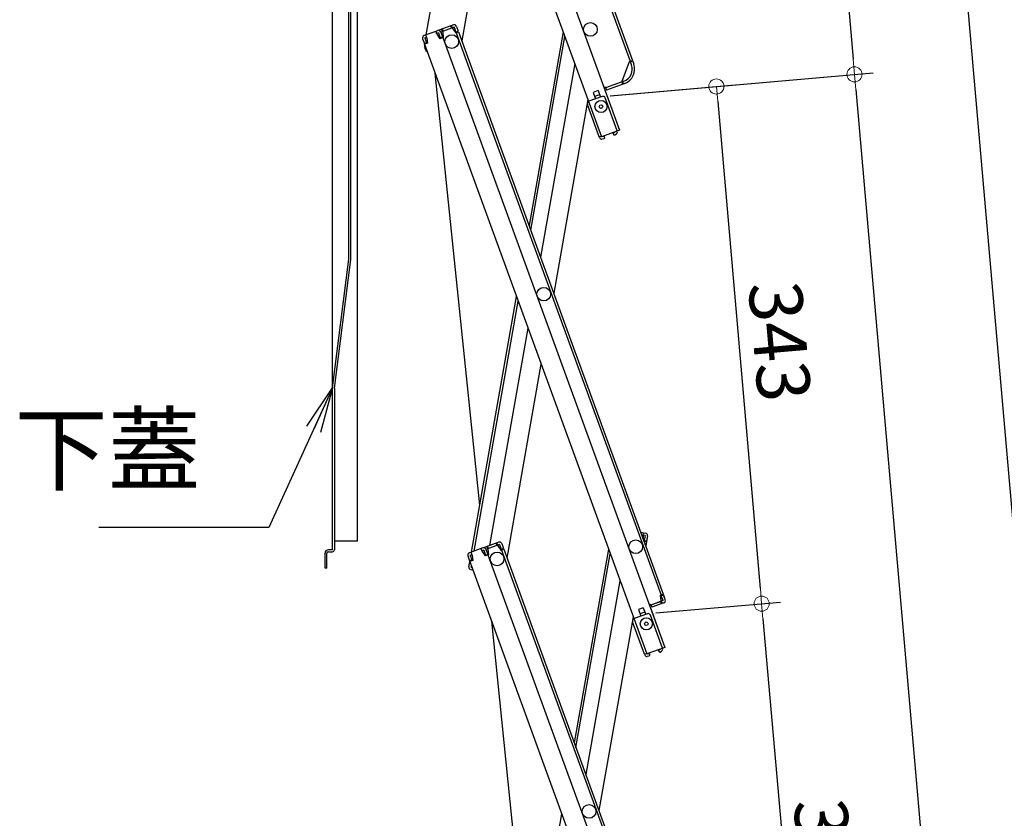
# Model space of a CAD drawing. Extents: x 8914 to 12914, y 109 to 2879.
# Drawn here: x 10615 to 10940, y 1644 to 1907 of the extents above; entities that cross this region are included whole.
import ezdxf

# ---------------------------------------------------------------- set-up
doc = ezdxf.new("R2010")
doc.units = 0
doc.header["$LTSCALE"] = 10
doc.layers.get('0').update_dxf_attribs({"color": 4, "linetype": 'CONTINUOUS'})
doc.layers.get('DEFPOINTS').update_dxf_attribs({"linetype": 'CONTINUOUS'})
doc.layers.add('sunpou', color=7, linetype='CONTINUOUS', lineweight=18)
doc.styles.get("Standard").update_dxf_attribs({"font": 'simplex.shx', "width": 0.7, "bigfont": 'bigfont.shx'})
doc.dimstyles.new('一般寸法', dxfattribs={"dimscale": 5, "dimtxt": 3.5, "dimasz": 1, "dimexe": 0.5, "dimexo": 2, "dimgap": 0.5, "dimtad": 1, "dimdec": 1, "dimzin": 9, "dimdsep": 46, "dimtxsty": 'Standard', "dimblk1": 'ORIGIN', "dimblk2": 'ORIGIN', "dimsah": 1, "dimcen": 1, "dimclrd": 11, "dimclre": 11, "dimclrt": 2, "dimadec": 0, "dimazin": 2, "dimtfac": 1, "dimtdec": 1, "dimtmove": 2, "dimatfit": 3, "dimldrblk": 'OPEN', "dimfxl": 0, "dimtolj": 1, "dimtzin": 9, "dimarcsym": 0})
doc.dimstyles.new('１／２', dxfattribs={"dimtxt": 3, "dimasz": 2.5, "dimexe": 1.25, "dimexo": 0.5, "dimgap": 0.5, "dimtad": 1, "dimlfac": 2, "dimdsep": 46, "dimtxsty": 'Standard', "dimblk": 'OPEN30', "dimcen": 2.5, "dimclrd": 3, "dimclre": 3, "dimclrt": 3, "dimazin": 2, "dimtfac": 1, "dimtmove": 0, "dimatfit": 0, "dimldrblk": 'OPEN30', "dimfxl": 0, "dimarcsym": 0})

# ---------------------------------------------------------------- blocks, each defined once
blk = doc.blocks.new('_ORIGIN')
at = {"color": 0, "linetype": 'ByBlock'}
blk.add_line((0, 0), (-1, 0), dxfattribs=at)
blk.add_circle((0, 0), 0.5, dxfattribs=at)
blk = doc.blocks.new('*D14')
at = {"layer": 'DEFPOINTS', "color": 0}
for p in [(10807.36, 1881.92), (10859.76, 1714.4), (10822.31, 1711.12)]:
    blk.add_point(p, dxfattribs=at)
at = {"layer": 'sunpou', "color": 11, "lineweight": -2}
for p, q in [((10809.86, 1882.14), (10851.04, 1885.74)), ((10845.25, 1880.21), (10859.32, 1719.38)), ((10824.8, 1711.34), (10865.98, 1714.94))]:
    blk.add_line(p, q, dxfattribs=at)
at = {"layer": 'sunpou', "color": 11, "lineweight": -2, "xscale": 5, "yscale": 5, "zscale": 5}
for p, rotation in [((10844.81, 1885.19), 94.99999999999562), ((10859.76, 1714.4), 274.9999999999956)]:
    blk.add_blockref('_ORIGIN', p, dxfattribs=dict(at, rotation=rotation))
at = {"layer": 'sunpou', "color": 2, "insert": (10863.49, 1800.78), "char_height": 17.5, "attachment_point": 5, "rotation": 275}
blk.add_mtext('343', dxfattribs=at)
blk = doc.blocks.new('_Open30')
at = {"color": 0, "linetype": 'ByBlock', "lineweight": -2}
for p, q in [((-1, 0.268), (0, 0)), ((0, 0), (-1, -0.268)), ((0, 0), (-1, 0))]:
    blk.add_line(p, q, dxfattribs=at)
blk = doc.blocks.new('*D15')
at = {"layer": 'DEFPOINTS', "color": 0}
for p in [(10822.31, 1711.12), (10874.7, 1543.6), (10837.25, 1540.32)]:
    blk.add_point(p, dxfattribs=at)
at = {"layer": 'sunpou', "color": 11, "lineweight": -2}
for p, q in [((10824.8, 1711.34), (10865.98, 1714.94)), ((10860.19, 1709.41), (10874.26, 1548.58)), ((10839.74, 1540.54), (10880.93, 1544.14))]:
    blk.add_line(p, q, dxfattribs=at)
at = {"layer": 'sunpou', "color": 11, "lineweight": -2, "xscale": 5, "yscale": 5, "zscale": 5}
for p, rotation in [((10859.76, 1714.4), 95.0000000000779), ((10874.7, 1543.6), 275.0000000000779)]:
    blk.add_blockref('_ORIGIN', p, dxfattribs=dict(at, rotation=rotation))
at = {"layer": 'sunpou', "color": 2, "insert": (10878.44, 1629.98), "char_height": 17.5, "attachment_point": 5, "rotation": 275}
blk.add_mtext('343', dxfattribs=at)
blk = doc.blocks.new('*D21')
at = {"layer": 'DEFPOINTS', "color": 0}
for p in [(10807.36, 1881.92), (10994.98, 693.59), (10911.97, 686.32)]:
    blk.add_point(p, dxfattribs=at)
at = {"layer": 'sunpou', "color": 11, "lineweight": -2}
for p, q in [((10809.86, 1882.14), (10896.6, 1889.73)), ((10890.81, 1884.2), (10994.54, 698.57)), ((10914.46, 686.54), (11001.2, 694.13))]:
    blk.add_line(p, q, dxfattribs=at)
at = {"layer": 'sunpou', "color": 11, "lineweight": -2, "xscale": 5, "yscale": 5, "zscale": 5}
for p, rotation in [((10890.38, 1889.18), 94.99999999999973), ((10994.98, 693.59), 274.9999999999998)]:
    blk.add_blockref('_ORIGIN', p, dxfattribs=dict(at, rotation=rotation))
at = {"layer": 'sunpou', "color": 2, "insert": (10953.88, 1292.36), "char_height": 17.5, "attachment_point": 5, "rotation": 275}
blk.add_mtext('2400', dxfattribs=at)
blk = doc.blocks.new('*D22')
at = {"layer": 'DEFPOINTS', "color": 0}
for p in [(10742.56, 2086.22), (10890.38, 1889.18), (10807.29, 1881.92)]:
    blk.add_point(p, dxfattribs=at)
at = {"layer": 'sunpou', "color": 11, "lineweight": -2}
for p, q in [((10745.05, 2086.44), (10878.37, 2098.1)), ((10872.58, 2092.58), (10889.94, 1894.16)), ((10809.79, 1882.13), (10896.6, 1889.73))]:
    blk.add_line(p, q, dxfattribs=at)
at = {"layer": 'sunpou', "color": 11, "lineweight": -2, "xscale": 5, "yscale": 5, "zscale": 5}
for p, rotation in [((10872.14, 2097.56), 95.00000000007795), ((10890.38, 1889.18), 275.0000000000779)]:
    blk.add_blockref('_ORIGIN', p, dxfattribs=dict(at, rotation=rotation))
at = {"layer": 'sunpou', "color": 2, "insert": (10892.47, 1994.35), "char_height": 17.5, "attachment_point": 5, "rotation": 275}
blk.add_mtext('418', dxfattribs=at)
blk = doc.blocks.new('*D23')
at = {"layer": 'DEFPOINTS', "color": 0}
for p in [(10742.56, 2086.22), (11033.96, 697), (10911.97, 686.32)]:
    blk.add_point(p, dxfattribs=at)
at = {"layer": 'sunpou', "color": 11, "lineweight": -2}
for p, q in [((10745.05, 2086.44), (10917.35, 2101.51)), ((10911.56, 2095.99), (11033.52, 701.98)), ((10914.46, 686.54), (11040.19, 697.54))]:
    blk.add_line(p, q, dxfattribs=at)
at = {"layer": 'sunpou', "color": 11, "lineweight": -2, "xscale": 5, "yscale": 5, "zscale": 5}
for p, rotation in [((10911.13, 2100.97), 95.00000000007795), ((11033.96, 697), 275.0000000000779)]:
    blk.add_blockref('_ORIGIN', p, dxfattribs=dict(at, rotation=rotation))
at = {"layer": 'sunpou', "color": 2, "insert": (10983.75, 1399.96), "char_height": 17.5, "attachment_point": 5, "rotation": 275}
blk.add_mtext('2819', dxfattribs=at)
blk = doc.blocks.new('*D13')
at = {"layer": 'DEFPOINTS', "color": 0}
for p in [(10742.56, 2086.22), (10911.97, 686.32), (11157.79, 686.32)]:
    blk.add_point(p, dxfattribs=at)
at = {"layer": 'sunpou', "color": 11, "lineweight": -2}
for p, q in [((10752.56, 2086.22), (11160.29, 2086.22)), ((11157.79, 2081.22), (11157.79, 691.32)), ((10921.97, 686.32), (11160.29, 686.32))]:
    blk.add_line(p, q, dxfattribs=at)
at = {"layer": 'sunpou', "color": 11, "lineweight": -2, "xscale": 5, "yscale": 5, "zscale": 5}
for p, rotation in [((11157.79, 2086.22), 90), ((11157.79, 686.32), 270)]:
    blk.add_blockref('_ORIGIN', p, dxfattribs=dict(at, rotation=rotation))
at = {"layer": 'sunpou', "color": 2, "insert": (11146.54, 1386.27), "char_height": 17.5, "attachment_point": 5, "rotation": 90}
blk.add_mtext('\\A1;2799.8', dxfattribs=at)
blk = doc.blocks.new('_OPEN')
at = {"color": 0, "linetype": 'ByBlock'}
for p, q in [((-1, 0.167), (0, 0)), ((0, 0), (-1, -0.167)), ((0, 0), (-1, 0))]:
    blk.add_line(p, q, dxfattribs=at)

msp = doc.modelspace()

# ---------------------------------------------------------------- linework, layer by layer
for p, q in [((10745.353, 2090.965), (10817.126, 1893.77)), ((10733.658, 2088.304), (10812.835, 1870.765)), ((10745.114, 2089.281), (10816.374, 1893.496)), ((10728.204, 2084.723), (10806.868, 1868.593)), ((10718.157, 1732.172), (10718.157, 2022.472)), ((10749.037, 1902.233), (10762.834, 1980.476)), ((10771.799, 1962.789), (10760.776, 1900.279)), ((10726.357, 1735.072), (10726.357, 1946.822)), ((10723.557, 1828.11), (10723.557, 1923.049)), ((10724.157, 1828.072), (10724.157, 1923.072)), ((10758.024, 1905.504), (10753.56, 1903.879)), ((10758.297, 1904.752), (10753.834, 1903.127)), ((10757.475, 1904.453), (10757.201, 1905.204)), ((10757.71, 1904.538), (10757.436, 1905.29)), ((10757.778, 1904.35), (10757.71, 1904.538)), ((10757.778, 1904.35), (10758.776, 1902.851)), ((10758.297, 1904.752), (10758.879, 1903.154)), ((10759.049, 1905.026), (10759.63, 1903.428)), ((10752.808, 1903.605), (10748.345, 1901.981)), ((10748.618, 1901.229), (10749.206, 1901.443)), ((10748.618, 1901.229), (10749.2, 1899.632)), ((10748.781, 1900.781), (10748.877, 1901.323)), ((10749.274, 1901.255), (10748.932, 1902.195)), ((10749.274, 1901.255), (10749.473, 1899.465)), ((10752.563, 1902.452), (10752.221, 1903.392)), ((10753.082, 1902.854), (10752.495, 1902.64)), ((10752.563, 1902.452), (10753.561, 1900.953)), ((10753.082, 1902.854), (10753.663, 1901.256)), ((10754.689, 1901.363), (10753.561, 1900.953)), ((10753.663, 1901.256), (10754.415, 1901.53)), ((10753.834, 1903.127), (10754.415, 1901.53)), ((10753.834, 1903.127), (10754.415, 1901.53)), ((10754.073, 1902.47), (10754.415, 1901.53)), ((10754.421, 1903.341), (10754.147, 1904.093)), ((10754.656, 1903.427), (10754.382, 1904.178)), ((10754.489, 1903.153), (10754.421, 1903.341)), ((10754.489, 1903.153), (10754.689, 1901.363)), ((10754.689, 1901.363), (10754.501, 1901.295)), ((10754.501, 1901.295), (10827.778, 1699.966)), ((10758.776, 1902.851), (10759.716, 1903.193)), ((10758.879, 1903.154), (10759.63, 1903.428)), ((10758.964, 1902.92), (10826.547, 1717.236)), ((10759.716, 1903.193), (10827.299, 1717.51)), ((10794.269, 1903.21), (10782.991, 1839.246)), ((10783.538, 1837.743), (10794.816, 1901.706)), ((10747.867, 1900.956), (10748.448, 1899.358)), ((10748.106, 1900.298), (10748.448, 1899.358)), ((10749.2, 1899.632), (10748.448, 1899.358)), ((10748.475, 1899.046), (10748.536, 1899.39)), ((10749.473, 1899.465), (10748.534, 1899.123)), ((10748.534, 1899.123), (10821.811, 1697.794)), ((10798.066, 1892.779), (10786.787, 1828.816)), ((10813.753, 1886.956), (10816.186, 1893.428)), ((10816.186, 1893.428), (10817.126, 1893.77)), ((10816.46, 1893.261), (10817.212, 1893.535)), ((10816.802, 1892.322), (10816.46, 1893.261)), ((10817.212, 1893.535), (10817.554, 1892.595)), ((10766.712, 1746.925), (10752.015, 1889.557)), ((10808.209, 1884.938), (10807.739, 1884.767)), ((10808.209, 1884.938), (10808.551, 1883.998)), ((10814.292, 1886.939), (10808.278, 1884.75)), ((10813.751, 1886.742), (10808.278, 1884.75)), ((10814.565, 1886.187), (10808.551, 1883.998)), ((10813.587, 1886.682), (10813.86, 1885.93)), ((10813.753, 1886.956), (10813.822, 1886.768)), ((10813.822, 1886.768), (10814.095, 1886.016)), ((10805.764, 1883.835), (10804.119, 1883.236)), ((10804.119, 1883.236), (10804.906, 1881.075)), ((10806.277, 1882.425), (10804.632, 1881.827)), ((10805.764, 1883.835), (10806.551, 1881.673)), ((10802.409, 1880.845), (10791.131, 1816.882)), ((10806.159, 1868.495), (10802.243, 1879.254)), ((10806.159, 1868.495), (10806.817, 1868.734)), ((10806.228, 1868.307), (10806.159, 1868.495)), ((10812.835, 1870.765), (10806.868, 1868.593)), ((10806.979, 1868.581), (10806.962, 1868.628)), ((10807.805, 1868.653), (10806.979, 1868.581)), ((10807.805, 1868.653), (10807.852, 1868.105)), ((10810.671, 1869.696), (10811.349, 1870.171)), ((10810.671, 1869.696), (10810.986, 1869.245)), ((10810.986, 1869.245), (10811.334, 1869.184)), ((10811.349, 1870.171), (10811.332, 1870.218)), ((10811.334, 1869.184), (10811.808, 1869.516)), ((10812.101, 1870.445), (10812.084, 1870.492)), ((10807.625, 1867.834), (10807.049, 1867.784)), ((10807.625, 1867.834), (10807.852, 1868.105)), ((10718.161, 1785.648), (10723.557, 1828.11)), ((10718.757, 1785.572), (10724.157, 1828.072)), ((10763.98, 1731.434), (10778.858, 1815.808)), ((10764.848, 1731.749), (10779.405, 1814.304)), ((10770.002, 1733.625), (10782.654, 1805.377)), ((10775.719, 1729.48), (10786.998, 1793.443)), ((10718.757, 1785.572), (10718.757, 1732.172)), ((10819.846, 1737.986), (10821.418, 1737.709)), ((10820.629, 1736.833), (10820.802, 1737.818)), ((10820.629, 1736.833), (10820.706, 1735.626)), ((10821.279, 1736.921), (10820.663, 1737.03)), ((10821.279, 1736.921), (10820.984, 1735.247)), ((10820.984, 1735.247), (10821.771, 1735.108)), ((10821.945, 1736.093), (10821.485, 1733.484)), ((10822.067, 1736.782), (10821.771, 1735.108)), ((10821.945, 1736.093), (10821.771, 1735.108)), ((10821.945, 1736.093), (10821.771, 1735.108)), ((10718.157, 1732.172), (10716.757, 1732.172)), ((10726.357, 1735.072), (10718.757, 1735.072)), ((10767.751, 1732.806), (10763.288, 1731.181)), ((10767.506, 1731.653), (10767.164, 1732.592)), ((10768.025, 1732.054), (10767.438, 1731.841)), ((10768.025, 1732.054), (10768.606, 1730.457)), ((10772.967, 1734.704), (10768.503, 1733.08)), ((10773.24, 1733.953), (10768.777, 1732.328)), ((10768.777, 1732.328), (10769.358, 1730.73)), ((10768.777, 1732.328), (10769.358, 1730.73)), ((10769.364, 1732.542), (10769.09, 1733.293)), ((10769.599, 1732.627), (10769.325, 1733.379)), ((10769.432, 1732.354), (10769.364, 1732.542)), ((10769.432, 1732.354), (10769.632, 1730.564)), ((10772.418, 1733.653), (10772.144, 1734.405)), ((10772.653, 1733.739), (10772.379, 1734.491)), ((10772.721, 1733.551), (10772.653, 1733.739)), ((10772.721, 1733.551), (10773.719, 1732.052)), ((10773.24, 1733.953), (10773.822, 1732.355)), ((10773.719, 1732.052), (10774.659, 1732.394)), ((10773.822, 1732.355), (10774.573, 1732.629)), ((10773.907, 1732.12), (10841.49, 1546.437)), ((10773.992, 1734.226), (10774.573, 1732.629)), ((10774.659, 1732.394), (10842.242, 1546.71)), ((10809.212, 1732.41), (10797.934, 1668.447)), ((10820.932, 1735.002), (10821.728, 1734.862)), ((10715.657, 1726.072), (10715.657, 1731.072)), ((10716.257, 1726.072), (10716.257, 1731.072)), ((10716.757, 1731.572), (10718.157, 1731.572)), ((10762.81, 1730.156), (10763.391, 1728.559)), ((10763.049, 1729.498), (10763.391, 1728.559)), ((10764.143, 1728.832), (10763.391, 1728.559)), ((10763.561, 1730.43), (10764.149, 1730.643)), ((10763.561, 1730.43), (10764.143, 1728.832)), ((10763.724, 1729.982), (10763.82, 1730.524)), ((10764.217, 1730.456), (10763.875, 1731.395)), ((10764.217, 1730.456), (10764.416, 1728.666)), ((10767.506, 1731.653), (10768.504, 1730.154)), ((10769.632, 1730.564), (10768.504, 1730.154)), ((10768.606, 1730.457), (10769.358, 1730.73)), ((10769.016, 1731.67), (10769.358, 1730.73)), ((10769.632, 1730.564), (10769.444, 1730.496)), ((10769.444, 1730.496), (10842.721, 1529.166)), ((10798.481, 1666.943), (10809.759, 1730.907)), ((10716.257, 1726.072), (10715.657, 1726.072)), ((10763.123, 1726.572), (10763.418, 1728.247)), ((10763.245, 1727.262), (10763.418, 1728.247)), ((10763.418, 1728.247), (10763.479, 1728.591)), ((10763.511, 1728.23), (10763.418, 1728.247)), ((10764.416, 1728.666), (10763.477, 1728.324)), ((10763.477, 1728.324), (10836.754, 1526.995)), ((10763.772, 1725.646), (10764.498, 1725.518)), ((10763.911, 1726.433), (10763.994, 1726.903)), ((10763.911, 1726.433), (10764.182, 1726.386)), ((10764.421, 1725.728), (10764.388, 1725.537)), ((10813.009, 1721.98), (10801.73, 1658.016)), ((10826.359, 1717.168), (10827.299, 1717.51)), ((10826.559, 1715.378), (10826.359, 1717.168)), ((10826.633, 1717.001), (10827.385, 1717.275)), ((10827.214, 1715.404), (10826.633, 1717.001)), ((10827.385, 1717.275), (10827.727, 1716.335)), ((10827.966, 1715.677), (10827.385, 1717.275)), ((10820.707, 1713.035), (10819.062, 1712.437)), ((10820.707, 1713.035), (10821.494, 1710.874)), ((10823.152, 1714.138), (10822.682, 1713.967)), ((10823.024, 1713.028), (10827.778, 1699.966)), ((10823.152, 1714.138), (10823.494, 1713.199)), ((10827.214, 1715.404), (10823.221, 1713.95)), ((10826.557, 1715.164), (10823.221, 1713.95)), ((10827.488, 1714.652), (10823.494, 1713.199)), ((10826.392, 1715.105), (10826.666, 1714.353)), ((10826.559, 1715.378), (10826.627, 1715.19)), ((10826.627, 1715.19), (10826.901, 1714.438)), ((10817.352, 1710.046), (10806.074, 1646.082)), ((10819.062, 1712.437), (10819.849, 1710.276)), ((10821.22, 1711.626), (10819.576, 1711.027)), ((10783.331, 1585.631), (10770.663, 1708.58)), ((10821.102, 1697.695), (10817.186, 1708.455)), ((10827.778, 1699.966), (10821.811, 1697.794)), ((10827.044, 1699.645), (10827.027, 1699.692)), ((10821.102, 1697.695), (10821.76, 1697.935)), ((10821.171, 1697.508), (10821.102, 1697.695)), ((10821.922, 1697.781), (10821.905, 1697.828)), ((10822.748, 1697.853), (10821.922, 1697.781)), ((10822.568, 1697.035), (10821.992, 1696.984)), ((10822.568, 1697.035), (10822.795, 1697.305)), ((10822.748, 1697.853), (10822.795, 1697.305)), ((10825.614, 1698.897), (10826.292, 1699.372)), ((10825.614, 1698.897), (10825.929, 1698.446)), ((10825.929, 1698.446), (10826.277, 1698.385)), ((10826.292, 1699.372), (10826.275, 1699.419)), ((10826.277, 1698.385), (10826.751, 1698.716)), ((10778.923, 1560.634), (10793.801, 1645.009))]:
    msp.add_line(p, q)
for centre, radius in [((10803.268, 1903.997), 2.25), ((10803.268, 1903.997), 2.25), ((10757.502, 1899.993), 2.25), ((10806.754, 1878.555), 2), ((10806.754, 1878.555), 0.6), ((10787.856, 1816.595), 2.25), ((10818.211, 1733.197), 2.25), ((10772.445, 1729.194), 2.25), ((10772.445, 1729.194), 2.25), ((10821.697, 1707.756), 2), ((10821.697, 1707.756), 0.6), ((10802.799, 1645.796), 2.25)]:
    msp.add_circle(centre, radius)
for centre, radius, start, end in [((10758.297, 1904.752), 0.8, 20, 110), ((10748.618, 1901.229), 0.8, 110, 200), ((10753.082, 1902.854), 0.8, 20, 110), ((10753.834, 1903.127), 0.8, 110, 140), ((10750.937, 1898.612), 2.5, 170, 233.53), ((10812.855, 1890.885), 4.2, 290, 20), ((10812.855, 1890.885), 5, 290, 20), ((10802.995, 1879.528), 0.8, 117.18076, 200), ((10811.349, 1870.171), 0.8, 305, 20), ((10806.979, 1868.581), 0.8, 200, 275), ((10821.279, 1736.921), 0.8, 350, 80), ((10716.757, 1731.072), 1.1, 90, 180), ((10718.157, 1732.172), 0.6, 269.99998, 0), ((10768.025, 1732.054), 0.8, 20, 110), ((10768.777, 1732.328), 0.8, 110, 140), ((10773.24, 1733.953), 0.8, 20, 110), ((10716.757, 1731.072), 0.5, 90, 180), ((10763.561, 1730.43), 0.8, 110, 200), ((10763.911, 1726.433), 0.8, 170, 260), ((10827.214, 1715.404), 0.8, 290, 20), ((10817.938, 1708.729), 0.8, 117.18076, 200), ((10826.292, 1699.372), 0.8, 305, 20), ((10821.922, 1697.781), 0.8, 200, 275)]:
    msp.add_arc(centre, radius, start, end)
at = {"layer": 'DEFPOINTS'}
for p, q in [((10807.091, 1881.87), (10802.721, 1880.28)), ((10812.084, 1870.492), (10808.116, 1881.392)), ((10822.034, 1711.071), (10817.664, 1709.48)), ((10827.027, 1699.692), (10823.059, 1710.593))]:
    msp.add_line(p, q, dxfattribs=at)
for centre in [(10807.365, 1881.118), (10822.308, 1710.319)]:
    msp.add_arc(centre, 0.8, 20, 110.00175, dxfattribs=at)

# ---------------------------------------------------------------- texts
at = {"layer": 'sunpou', "color": 3, "insert": (10674.595, 1747.081), "char_height": 22.5, "attachment_point": 9}
msp.add_mtext('下蓋', dxfattribs=at)

# ---------------------------------------------------------------- dimensions: what is measured, and where the dimension line sits
at = {"layer": 'sunpou'}
for base, p1, p2, angle, dimstyle, override, picture, middle in [((11033.96, 696.996), (10742.557, 2086.222), (10911.966, 686.323), 275, '１／２', {"dimscale": 5, "dimtxt": 3.5, "dimasz": 1, "dimdec": 0, "dimblk1": 'ORIGIN', "dimblk2": 'ORIGIN', "dimsah": 1, "dimclrd": 11, "dimclre": 11, "dimclrt": 2}, '*D23', (10983.752, 1399.963)), ((10890.375, 1889.184), (10742.557, 2086.222), (10807.295, 1881.915), 275, '１／２', {"dimscale": 5, "dimtxt": 3.5, "dimasz": 1, "dimdec": 0, "dimblk1": 'ORIGIN', "dimblk2": 'ORIGIN', "dimsah": 1, "dimclrd": 11, "dimclre": 11, "dimclrt": 2}, '*D22', (10892.467, 1994.352)), ((11157.787, 686.323), (10742.557, 2086.222), (10911.966, 686.323), 270, '一般寸法', {"dimlfac": 2}, '*D13', (11146.537, 1386.272)), ((10874.699, 1543.596), (10822.308, 1711.119), (10837.251, 1540.32), 95, '１／２', {"dimscale": 5, "dimtxt": 3.5, "dimasz": 1, "dimdec": 0, "dimblk1": 'ORIGIN', "dimblk2": 'ORIGIN', "dimsah": 1, "dimclrd": 11, "dimclre": 11, "dimclrt": 2}, '*D15', (10878.435, 1629.976))]:
    dim = msp.add_linear_dim(base=base, p1=p1, p2=p2, angle=angle, dimstyle=dimstyle, override=override, dxfattribs=at)
    dim.commit()
    dim.dimension.update_dxf_attribs({"geometry": picture, "text_midpoint": middle})
for p2, distance, picture, middle in [((10911.966, 686.323), 83.328, '*D21', (10953.883, 1292.363)), ((10822.308, 1711.119), 37.592, '*D14', (10863.492, 1800.776))]:
    dim = msp.add_aligned_dim(p1=(10807.365, 1881.918), p2=p2, distance=distance, dimstyle='１／２', override={"dimscale": 5, "dimtxt": 3.5, "dimasz": 1, "dimdec": 0, "dimblk1": 'ORIGIN', "dimblk2": 'ORIGIN', "dimsah": 1, "dimclrd": 11, "dimclre": 11, "dimclrt": 2}, dxfattribs=at)
    dim.commit()
    dim.dimension.update_dxf_attribs({"geometry": picture, "text_midpoint": middle})

# ---------------------------------------------------------------- leaders
at = {"layer": 'sunpou', "annotation_type": 0, "has_hookline": 1, "hookline_direction": 1, "text_width": 33.6}
msp.add_leader([(10718.161, 1785.648), (10697.095, 1739.581), (10682.095, 1739.581)], dimstyle='一般寸法', override={"dimscale": 15}, dxfattribs=at)

doc.saveas('drawing.dxf')
